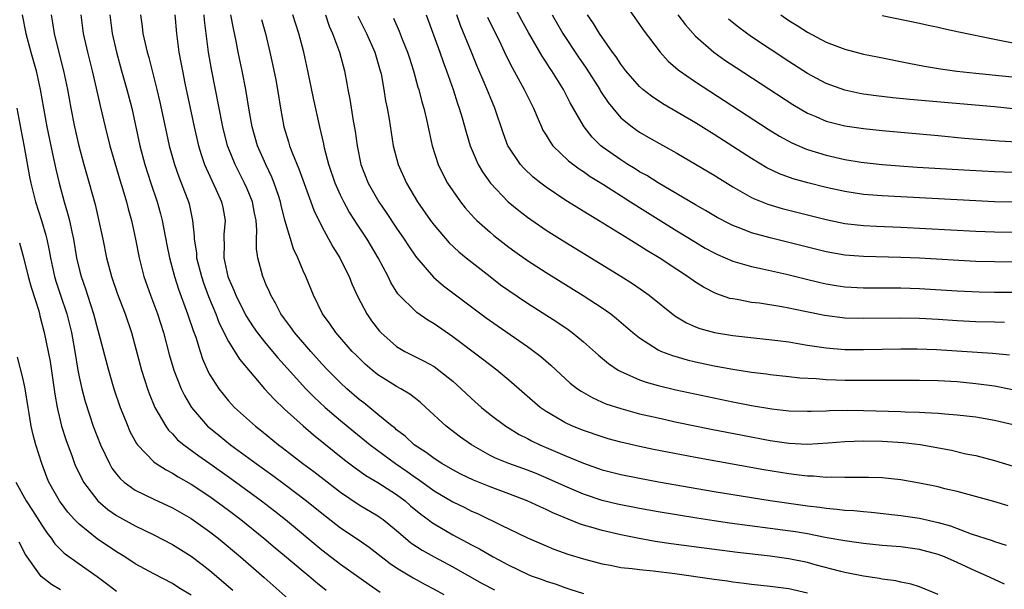
# Model space of a CAD drawing. Units: inches. Extents: x 2625000 to 2628000, y 1458000 to 1461000.
# Drawn here: x 2626211 to 2626316, y 1459088 to 1459148 of the extents above; entities that cross this region are included whole.
import ezdxf

# ---------------------------------------------------------------- set-up
doc = ezdxf.new("R2010")
doc.units = ezdxf.units.IN
doc.header["$MEASUREMENT"] = 0
doc.layers.add('LD26251458_2ft', color=225, linetype='Continuous')

msp = doc.modelspace()

# ---------------------------------------------------------------- linework, layer by layer
at = {"layer": 'LD26251458_2ft'}
for points, elevation in [([(2626317, 1459122.54), (2626315, 1459122.56), (2626313, 1459122.62), (2626307, 1459122.96), (2626305, 1459123.05), (2626301, 1459123.13), (2626299, 1459123.28), (2626297, 1459123.64), (2626293, 1459124.66), (2626291, 1459125.14), (2626289, 1459125.68), (2626287.85, 1459126.15), (2626287, 1459126.46), (2626286.63, 1459126.63), (2626285.33, 1459127.33), (2626284.08, 1459128.08), (2626283, 1459128.69), (2626279, 1459131.02), (2626277.8, 1459131.8), (2626277, 1459132.22), (2626276.53, 1459132.53), (2626275.74, 1459133), (2626275, 1459133.47), (2626273, 1459134.88), (2626272.86, 1459135), (2626271.92, 1459135.92), (2626271.07, 1459137), (2626271, 1459137.11), (2626269.58, 1459139.58), (2626268.86, 1459141), (2626267.6, 1459143), (2626267.35, 1459143.35), (2626267, 1459143.92), (2626266.57, 1459144.57), (2626265.11, 1459147.11), (2626264.41, 1459148.41), (2626263.05, 1459151)], 9338), ([(2626275, 1459150.86), (2626277, 1459147.98), (2626277.39, 1459147.39), (2626279.21, 1459145), (2626280.06, 1459144.06), (2626281.13, 1459143.13), (2626283, 1459141.83), (2626290.77, 1459136.77), (2626292.01, 1459136.01), (2626293.3, 1459135.3), (2626294.7, 1459134.7), (2626295, 1459134.59), (2626297, 1459133.99), (2626299, 1459133.54), (2626300.75, 1459133.25), (2626302.99, 1459132.99), (2626304.84, 1459132.84), (2626306.72, 1459132.72), (2626312.37, 1459132.37), (2626315, 1459132.23), (2626317, 1459132.16)], 9332), ([(2626210.89, 1459149), (2626211.3, 1459147), (2626211.83, 1459145), (2626212.39, 1459143), (2626212.84, 1459141), (2626213.54, 1459137), (2626214.13, 1459134.13), (2626214.5, 1459132.5), (2626214.85, 1459131), (2626215.38, 1459129), (2626215.77, 1459127.77), (2626215.96, 1459127), (2626216.21, 1459125.79), (2626216.4, 1459125), (2626216.73, 1459123), (2626217, 1459121.81), (2626217.2, 1459121), (2626217.68, 1459119.68), (2626217.88, 1459119), (2626218.54, 1459117), (2626219, 1459115.28), (2626219.12, 1459114.88), (2626220.13, 1459111), (2626220.71, 1459109), (2626221.4, 1459107), (2626221.68, 1459106.32), (2626222.2, 1459105), (2626222.44, 1459104.44), (2626223.15, 1459103.15), (2626223.26, 1459103), (2626225, 1459101.19), (2626225.25, 1459101), (2626226.31, 1459100.31), (2626227, 1459099.97), (2626227.59, 1459099.59), (2626229, 1459098.78), (2626231, 1459097.46), (2626233, 1459096), (2626234.32, 1459095), (2626236.79, 1459093), (2626237.98, 1459091.98), (2626239, 1459091.16), (2626241, 1459089.47), (2626241.58, 1459089), (2626242.34, 1459088.34), (2626243.45, 1459087.45)], 9370), ([(2626214, 1459149), (2626214.15, 1459148.15), (2626214.31, 1459147), (2626214.74, 1459145.26), (2626215.34, 1459143), (2626215.77, 1459141), (2626216.11, 1459139), (2626216.49, 1459137), (2626216.95, 1459135), (2626217.5, 1459133), (2626218.08, 1459131), (2626218.7, 1459128.7), (2626219.53, 1459125), (2626219.94, 1459123), (2626220.45, 1459121), (2626221.1, 1459119.1), (2626221.92, 1459117), (2626222.59, 1459115), (2626223.68, 1459111), (2626224.01, 1459109.99), (2626224.32, 1459109), (2626224.5, 1459108.5), (2626225.12, 1459107), (2626226.27, 1459105), (2626226.58, 1459104.58), (2626227, 1459104.17), (2626227.55, 1459103.55), (2626228.22, 1459103), (2626229.81, 1459101.81), (2626231, 1459100.99), (2626233.34, 1459099.34), (2626236.54, 1459097), (2626237.93, 1459095.93), (2626239.1, 1459095), (2626243, 1459091.78), (2626245, 1459090.25), (2626248.04, 1459088.04), (2626249.22, 1459087.22)], 9368), ([(2626217.19, 1459149), (2626217.42, 1459147), (2626217.89, 1459145), (2626218.4, 1459143), (2626218.83, 1459141.17), (2626219.25, 1459139.25), (2626219.79, 1459137), (2626220.29, 1459135), (2626221.35, 1459131.35), (2626221.68, 1459130.32), (2626222.06, 1459129), (2626222.25, 1459128.25), (2626222.61, 1459127), (2626223.04, 1459125), (2626223.42, 1459123), (2626223.93, 1459121), (2626224.64, 1459119), (2626225.39, 1459117), (2626226.02, 1459115), (2626226.65, 1459112.65), (2626227.14, 1459111), (2626227.94, 1459109), (2626228.28, 1459108.28), (2626229.03, 1459107), (2626230.75, 1459105), (2626230.88, 1459104.88), (2626231.98, 1459103.98), (2626233.22, 1459103), (2626235.95, 1459101), (2626237.73, 1459099.73), (2626239, 1459098.79), (2626241.36, 1459097), (2626243, 1459095.68), (2626245, 1459094.13), (2626246.87, 1459092.87), (2626248.04, 1459092.04), (2626250.3, 1459090.3), (2626251, 1459089.84), (2626252.77, 1459088.77), (2626254.06, 1459088.06), (2626255, 1459087.57), (2626256.05, 1459087)], 9366), ([(2626220.27, 1459149), (2626220.52, 1459147), (2626220.99, 1459144.99), (2626221.54, 1459143), (2626222.11, 1459141), (2626222.64, 1459139), (2626223.5, 1459135), (2626224.04, 1459133), (2626224.67, 1459131), (2626225.35, 1459129), (2626225.71, 1459127.71), (2626225.89, 1459127), (2626226.38, 1459124.38), (2626226.66, 1459123), (2626227.2, 1459121), (2626227.64, 1459119.64), (2626228.62, 1459117), (2626229.22, 1459115.22), (2626229.48, 1459114.52), (2626229.95, 1459113), (2626230.21, 1459112.21), (2626230.82, 1459110.82), (2626231, 1459110.49), (2626231.95, 1459109), (2626232.41, 1459108.41), (2626233, 1459107.69), (2626233.64, 1459107), (2626235.87, 1459105), (2626236.51, 1459104.51), (2626238.36, 1459103), (2626238.73, 1459102.73), (2626240.97, 1459101), (2626242.14, 1459100.14), (2626245, 1459097.95), (2626247, 1459096.59), (2626249, 1459095.39), (2626249.23, 1459095.23), (2626249.54, 1459095), (2626251, 1459093.82), (2626251.96, 1459093), (2626252.53, 1459092.53), (2626253.74, 1459091.74), (2626255.02, 1459091.02), (2626257, 1459089.94), (2626260.17, 1459088.17), (2626261.48, 1459087.48)], 9364), ([(2626223.56, 1459149), (2626223.75, 1459147.75), (2626223.83, 1459147), (2626224.06, 1459145.94), (2626224.29, 1459145), (2626224.45, 1459144.45), (2626225.33, 1459141), (2626225.64, 1459139.64), (2626226.34, 1459136.34), (2626226.65, 1459135), (2626227.2, 1459133), (2626227.67, 1459131.67), (2626228.54, 1459129.46), (2626228.71, 1459129), (2626228.77, 1459128.77), (2626229.15, 1459127), (2626229.31, 1459125.31), (2626229.31, 1459125), (2626229.55, 1459123.55), (2626229.58, 1459123), (2626230.1, 1459121), (2626230.32, 1459120.32), (2626230.86, 1459118.86), (2626231.64, 1459117), (2626232.01, 1459116.01), (2626233, 1459114.06), (2626234.16, 1459112.16), (2626236.85, 1459109), (2626237.87, 1459107.87), (2626239, 1459106.8), (2626241, 1459105.02), (2626242.08, 1459104.08), (2626245.41, 1459101.41), (2626246.55, 1459100.55), (2626247.71, 1459099.71), (2626249, 1459098.96), (2626251, 1459097.7), (2626251.92, 1459097), (2626252.49, 1459096.49), (2626253.58, 1459095.58), (2626254.38, 1459095), (2626254.73, 1459094.73), (2626255, 1459094.55), (2626257, 1459093.38), (2626258.55, 1459092.55), (2626259, 1459092.3), (2626259.86, 1459091.86), (2626261.35, 1459091), (2626263, 1459090.13), (2626265, 1459089.17), (2626265.41, 1459089), (2626266.58, 1459088.58), (2626267, 1459088.41), (2626268.08, 1459088.08), (2626269, 1459087.73), (2626269.56, 1459087.56), (2626271, 1459087.09)], 9362), ([(2626227.26, 1459149), (2626227.42, 1459147), (2626227.68, 1459145), (2626227.9, 1459143.9), (2626228.06, 1459143), (2626228.32, 1459141.68), (2626229.31, 1459137), (2626229.78, 1459135), (2626230.06, 1459134.06), (2626230.42, 1459133), (2626230.59, 1459132.59), (2626231.65, 1459130.35), (2626232.26, 1459129), (2626232.38, 1459128.38), (2626232.64, 1459127), (2626232.51, 1459125.49), (2626232.5, 1459125), (2626232.53, 1459124.53), (2626232.49, 1459123), (2626232.93, 1459121), (2626233, 1459120.82), (2626233.56, 1459119.56), (2626233.78, 1459119), (2626234.84, 1459116.84), (2626235.63, 1459115.63), (2626236.07, 1459115), (2626237, 1459113.83), (2626238.29, 1459112.29), (2626241.27, 1459109), (2626242.13, 1459108.13), (2626243.36, 1459107), (2626245, 1459105.59), (2626246.41, 1459104.41), (2626248.17, 1459103), (2626250.86, 1459101), (2626252.13, 1459100.13), (2626253, 1459099.52), (2626253.32, 1459099.32), (2626255, 1459098.08), (2626257, 1459096.91), (2626258.29, 1459096.29), (2626259, 1459095.92), (2626259.64, 1459095.64), (2626262.35, 1459094.35), (2626263, 1459094.01), (2626265, 1459093.04), (2626267, 1459092.18), (2626267.84, 1459091.84), (2626269.32, 1459091.32), (2626271, 1459090.81), (2626273, 1459090.27), (2626273.88, 1459090.12), (2626275, 1459089.89), (2626276.23, 1459089.77), (2626277, 1459089.65), (2626278.48, 1459089.52), (2626280.77, 1459089.23), (2626285, 1459088.62), (2626286.44, 1459088.44), (2626287, 1459088.35), (2626288.21, 1459088.21), (2626289, 1459088.1), (2626291, 1459087.88), (2626293, 1459087.63), (2626295, 1459087.17)], 9360), ([(2626309, 1459087), (2626307, 1459087.79), (2626306.09, 1459088.09), (2626305, 1459088.31), (2626304.45, 1459088.45), (2626303, 1459088.64), (2626302.71, 1459088.71), (2626301, 1459088.95), (2626299, 1459089.34), (2626298.56, 1459089.44), (2626295.83, 1459090.17), (2626295, 1459090.41), (2626293, 1459090.82), (2626291, 1459091.1), (2626287.49, 1459091.49), (2626283.93, 1459091.93), (2626280.41, 1459092.41), (2626278.67, 1459092.67), (2626276.97, 1459092.97), (2626275, 1459093.37), (2626273, 1459093.83), (2626271.8, 1459094.2), (2626271, 1459094.42), (2626270.56, 1459094.56), (2626267.72, 1459095.72), (2626267, 1459096.07), (2626266.35, 1459096.35), (2626264.98, 1459097), (2626263, 1459097.77), (2626261, 1459098.49), (2626259.21, 1459099.21), (2626257.86, 1459099.86), (2626257, 1459100.32), (2626255.84, 1459101), (2626255, 1459101.54), (2626254.17, 1459102.17), (2626252.89, 1459103), (2626251.92, 1459103.92), (2626251, 1459104.62), (2626250.8, 1459104.8), (2626250.53, 1459105), (2626249, 1459106.26), (2626247.48, 1459107.48), (2626247, 1459107.84), (2626245.67, 1459109), (2626245, 1459109.62), (2626243.64, 1459111), (2626243, 1459111.68), (2626241.81, 1459113), (2626240.07, 1459115), (2626239.63, 1459115.63), (2626239, 1459116.46), (2626238.61, 1459117), (2626238.07, 1459118.07), (2626237.51, 1459119), (2626237.37, 1459119.37), (2626237, 1459120.18), (2626236.77, 1459120.77), (2626236.66, 1459121), (2626236.12, 1459123), (2626235.98, 1459123.98), (2626235.99, 1459125), (2626236.04, 1459125.96), (2626235.94, 1459127), (2626235.78, 1459127.78), (2626235.57, 1459129), (2626235, 1459130.38), (2626234.72, 1459131), (2626234.13, 1459132.13), (2626233.69, 1459133), (2626233, 1459134.74), (2626232.9, 1459135), (2626232.39, 1459137), (2626231.19, 1459143.19), (2626230.86, 1459145), (2626230.44, 1459148.44), (2626230.4, 1459149)], 9358), ([(2626316.09, 1459088.09), (2626315, 1459088.59), (2626314.15, 1459089), (2626313, 1459089.5), (2626311, 1459090.41), (2626309.67, 1459091), (2626309, 1459091.27), (2626307, 1459091.8), (2626305, 1459092.07), (2626303, 1459092.24), (2626301, 1459092.44), (2626299, 1459092.73), (2626298.78, 1459092.78), (2626296.9, 1459093.1), (2626295, 1459093.46), (2626293.69, 1459093.69), (2626291, 1459094.06), (2626286.63, 1459094.63), (2626285, 1459094.86), (2626283.14, 1459095.14), (2626279, 1459095.83), (2626277, 1459096.19), (2626274.66, 1459096.66), (2626273, 1459097.06), (2626271, 1459097.72), (2626269, 1459098.57), (2626267.33, 1459099.33), (2626265.92, 1459099.92), (2626265, 1459100.3), (2626263.02, 1459101), (2626261.58, 1459101.58), (2626261, 1459101.87), (2626259, 1459102.99), (2626257.82, 1459103.82), (2626256.29, 1459105), (2626254.14, 1459107), (2626253.54, 1459107.54), (2626253, 1459107.94), (2626252.41, 1459108.41), (2626251.46, 1459109), (2626251, 1459109.25), (2626249.91, 1459109.91), (2626249, 1459110.5), (2626248.37, 1459111), (2626247.63, 1459111.63), (2626246.62, 1459112.62), (2626246.25, 1459113), (2626244.49, 1459115), (2626243.88, 1459115.89), (2626243.06, 1459117), (2626242.09, 1459119), (2626241.29, 1459121), (2626241, 1459121.63), (2626240.42, 1459123), (2626239.96, 1459123.96), (2626239.04, 1459127.04), (2626238.64, 1459128.64), (2626238.57, 1459129), (2626238.34, 1459129.66), (2626237.9, 1459131), (2626237.64, 1459131.64), (2626236.98, 1459133), (2626236.11, 1459135), (2626235.54, 1459137), (2626235.21, 1459138.79), (2626234.84, 1459141), (2626234.46, 1459143), (2626234.04, 1459145), (2626233.82, 1459146.18), (2626233.52, 1459147.52), (2626233.26, 1459149)], 9356), ([(2626236.51, 1459148.51), (2626236.94, 1459147), (2626237.43, 1459145), (2626237.71, 1459143.71), (2626238.05, 1459142.05), (2626238.24, 1459141), (2626238.57, 1459139), (2626238.92, 1459137), (2626239.41, 1459135.41), (2626239.52, 1459135), (2626239.84, 1459134.16), (2626240.53, 1459132.53), (2626241.82, 1459129), (2626242.12, 1459128.12), (2626243, 1459126.34), (2626244.18, 1459124.18), (2626244.91, 1459123), (2626245, 1459122.83), (2626245.9, 1459121), (2626246.21, 1459120.21), (2626246.83, 1459118.83), (2626247.79, 1459117), (2626248.29, 1459116.28), (2626249.15, 1459115.15), (2626249.3, 1459115), (2626251, 1459113.52), (2626251.89, 1459113), (2626253.96, 1459111.96), (2626255, 1459111.37), (2626255.52, 1459111), (2626257, 1459109.82), (2626257.92, 1459109), (2626259, 1459107.95), (2626260.08, 1459107), (2626261, 1459106.26), (2626262.69, 1459105), (2626262.88, 1459104.88), (2626264.11, 1459104.11), (2626265, 1459103.67), (2626265.43, 1459103.43), (2626266.34, 1459103), (2626267.5, 1459102.5), (2626269, 1459101.86), (2626269.62, 1459101.62), (2626271, 1459101.03), (2626273, 1459100.34), (2626275, 1459099.82), (2626277, 1459099.42), (2626279.05, 1459099.05), (2626285, 1459098.02), (2626289, 1459097.36), (2626291, 1459097.05), (2626295, 1459096.48), (2626296.33, 1459096.33), (2626297, 1459096.22), (2626298.13, 1459096.13), (2626299, 1459096.02), (2626299.97, 1459095.97), (2626301, 1459095.86), (2626301.8, 1459095.8), (2626305, 1459095.45), (2626307, 1459095.16), (2626309, 1459094.7), (2626310.32, 1459094.32), (2626312.53, 1459093.47), (2626314.75, 1459092.75), (2626315, 1459092.65), (2626316.25, 1459092.25)], 9354), ([(2626316.49, 1459096.49), (2626314.94, 1459096.94), (2626311, 1459097.99), (2626309.7, 1459098.3), (2626309, 1459098.49), (2626307, 1459098.91), (2626305, 1459099.27), (2626303, 1459099.46), (2626301.51, 1459099.51), (2626299.51, 1459099.51), (2626299, 1459099.49), (2626297.53, 1459099.53), (2626297, 1459099.51), (2626295.63, 1459099.63), (2626295, 1459099.64), (2626293.8, 1459099.8), (2626293, 1459099.88), (2626290.32, 1459100.32), (2626283, 1459101.63), (2626278.5, 1459102.5), (2626277, 1459102.83), (2626275, 1459103.29), (2626273.65, 1459103.65), (2626273, 1459103.84), (2626271, 1459104.52), (2626269.82, 1459105), (2626269, 1459105.38), (2626268.05, 1459105.95), (2626267, 1459106.55), (2626266.36, 1459107), (2626263, 1459109.93), (2626261.71, 1459111), (2626260.18, 1459112.18), (2626257, 1459114.55), (2626255, 1459115.94), (2626254.33, 1459116.33), (2626253.16, 1459117.16), (2626253, 1459117.29), (2626251.27, 1459119), (2626251.14, 1459119.14), (2626250.37, 1459120.37), (2626250.08, 1459121), (2626249.03, 1459123), (2626247.83, 1459125), (2626246.7, 1459126.7), (2626246.52, 1459127), (2626245.93, 1459127.93), (2626245.34, 1459129), (2626245, 1459129.7), (2626244.41, 1459131), (2626243.74, 1459133), (2626243.29, 1459134.72), (2626243.19, 1459135.19), (2626242.76, 1459137), (2626242.08, 1459140.08), (2626241.49, 1459143), (2626241.05, 1459145), (2626240.52, 1459147), (2626239.87, 1459149)], 9352), ([(2626243.37, 1459149), (2626243.79, 1459147.79), (2626244.14, 1459147), (2626244.87, 1459145), (2626245.41, 1459143), (2626245.67, 1459141.67), (2626245.78, 1459141), (2626245.99, 1459139.99), (2626246.35, 1459137.65), (2626246.55, 1459136.55), (2626246.77, 1459135), (2626247.18, 1459133), (2626247.95, 1459131), (2626249.08, 1459129), (2626249.87, 1459127.87), (2626251, 1459126.17), (2626251.81, 1459125), (2626252.27, 1459124.27), (2626253, 1459123.19), (2626253.15, 1459123), (2626254.93, 1459120.93), (2626256.02, 1459120.02), (2626260.59, 1459116.59), (2626261.75, 1459115.75), (2626265, 1459113.51), (2626265.71, 1459113), (2626266.44, 1459112.44), (2626267.51, 1459111.51), (2626269.59, 1459109.59), (2626270.37, 1459109), (2626270.74, 1459108.74), (2626272.01, 1459108.01), (2626273.4, 1459107.4), (2626275, 1459106.87), (2626277, 1459106.33), (2626279, 1459105.87), (2626281, 1459105.44), (2626284.67, 1459104.67), (2626288.02, 1459104.02), (2626291, 1459103.47), (2626293, 1459103.17), (2626295, 1459103.07), (2626297.2, 1459103.2), (2626299, 1459103.35), (2626301, 1459103.41), (2626303, 1459103.39), (2626305.25, 1459103.25), (2626307.04, 1459103.04), (2626310.42, 1459102.42), (2626311.95, 1459102.05), (2626313, 1459101.84), (2626315, 1459101.32), (2626317, 1459100.73)], 9350), ([(2626246.84, 1459148.84), (2626247.77, 1459147), (2626248.68, 1459145), (2626249.25, 1459143), (2626249.33, 1459142.67), (2626249.62, 1459141), (2626249.8, 1459139.8), (2626249.97, 1459139), (2626250.18, 1459137.82), (2626250.63, 1459135), (2626251.15, 1459133), (2626252.04, 1459131), (2626253.24, 1459129), (2626254.62, 1459127), (2626255, 1459126.49), (2626256.62, 1459124.62), (2626257.65, 1459123.65), (2626258.46, 1459123), (2626261, 1459121), (2626262.13, 1459120.13), (2626263, 1459119.5), (2626265, 1459118.14), (2626268.15, 1459116.15), (2626269.35, 1459115.35), (2626269.81, 1459115), (2626271, 1459114.02), (2626272.6, 1459112.6), (2626273.69, 1459111.69), (2626274.71, 1459111), (2626275, 1459110.84), (2626275.27, 1459110.73), (2626277, 1459109.96), (2626277.71, 1459109.71), (2626279, 1459109.35), (2626280.9, 1459108.9), (2626287, 1459107.61), (2626289, 1459107.21), (2626291.16, 1459106.84), (2626293, 1459106.64), (2626295, 1459106.59), (2626295.39, 1459106.61), (2626297, 1459106.65), (2626297.33, 1459106.67), (2626299.3, 1459106.7), (2626301, 1459106.68), (2626305, 1459106.58), (2626305.46, 1459106.54), (2626307, 1459106.49), (2626307.56, 1459106.44), (2626309, 1459106.37), (2626309.7, 1459106.3), (2626311, 1459106.21), (2626313, 1459105.98), (2626315, 1459105.65), (2626317, 1459105.16)], 9348), ([(2626250.66, 1459148.66), (2626251.26, 1459147.26), (2626251.59, 1459146.41), (2626252.17, 1459145), (2626252.36, 1459144.36), (2626252.8, 1459143), (2626253.27, 1459141.27), (2626253.37, 1459141), (2626253.7, 1459139.7), (2626253.91, 1459139), (2626254.2, 1459137.8), (2626254.47, 1459136.47), (2626254.81, 1459135), (2626255.45, 1459133), (2626255.95, 1459131.95), (2626256.46, 1459131), (2626257, 1459130.18), (2626257.82, 1459129), (2626258.34, 1459128.34), (2626259.29, 1459127.29), (2626259.6, 1459127), (2626261, 1459125.76), (2626261.41, 1459125.41), (2626263, 1459124.16), (2626263.67, 1459123.67), (2626265, 1459122.72), (2626267, 1459121.42), (2626270.98, 1459118.98), (2626273, 1459117.66), (2626273.92, 1459117), (2626274.53, 1459116.53), (2626276.3, 1459115), (2626277, 1459114.44), (2626278.51, 1459113.49), (2626279, 1459113.16), (2626279.36, 1459113), (2626280.54, 1459112.54), (2626282.1, 1459112.1), (2626283, 1459111.89), (2626285, 1459111.46), (2626287, 1459111.08), (2626289, 1459110.77), (2626290.59, 1459110.59), (2626291, 1459110.53), (2626293, 1459110.32), (2626294.18, 1459110.18), (2626295.92, 1459110.08), (2626297, 1459109.97), (2626298.05, 1459109.95), (2626299, 1459109.9), (2626301, 1459109.9), (2626307, 1459109.93), (2626309, 1459109.88), (2626311, 1459109.76), (2626313, 1459109.57), (2626315, 1459109.3), (2626316.93, 1459108.93)], 9346), ([(2626254.17, 1459149), (2626255.62, 1459145), (2626255.97, 1459143.97), (2626256.33, 1459143), (2626257.04, 1459141), (2626257.52, 1459139.52), (2626257.71, 1459139), (2626258.01, 1459137.99), (2626258.43, 1459136.43), (2626258.87, 1459135), (2626259.72, 1459133), (2626260.19, 1459132.19), (2626261.03, 1459131), (2626262.94, 1459129), (2626264.07, 1459128.07), (2626265, 1459127.35), (2626267, 1459125.96), (2626269, 1459124.7), (2626275, 1459121.05), (2626276.25, 1459120.25), (2626277.44, 1459119.44), (2626278.03, 1459119), (2626280.79, 1459116.79), (2626282.04, 1459116.04), (2626283, 1459115.63), (2626283.46, 1459115.46), (2626285.02, 1459115.02), (2626287, 1459114.7), (2626291.83, 1459114.17), (2626293, 1459114.01), (2626294.18, 1459113.82), (2626295, 1459113.67), (2626297, 1459113.37), (2626299, 1459113.21), (2626301, 1459113.2), (2626305, 1459113.26), (2626306.74, 1459113.26), (2626308.81, 1459113.19), (2626314.81, 1459112.81), (2626316.63, 1459112.63)], 9344), ([(2626316.1, 1459116.1), (2626315, 1459116.12), (2626313, 1459116.17), (2626311, 1459116.27), (2626309, 1459116.4), (2626307, 1459116.5), (2626305, 1459116.54), (2626301, 1459116.5), (2626299, 1459116.56), (2626296.82, 1459116.82), (2626293.5, 1459117.5), (2626293, 1459117.62), (2626292.24, 1459117.76), (2626289.86, 1459118.14), (2626289, 1459118.24), (2626287.47, 1459118.53), (2626287, 1459118.6), (2626286.67, 1459118.67), (2626285.18, 1459119.18), (2626283.85, 1459119.85), (2626283, 1459120.39), (2626282.15, 1459121), (2626281, 1459121.74), (2626279.11, 1459123), (2626277.79, 1459123.79), (2626277, 1459124.3), (2626275.87, 1459125), (2626272.61, 1459127), (2626271.6, 1459127.6), (2626269.13, 1459129.13), (2626267, 1459130.56), (2626266.42, 1459131), (2626265.63, 1459131.63), (2626264.6, 1459132.6), (2626264.25, 1459133), (2626263, 1459134.86), (2626262.92, 1459135), (2626262.39, 1459136.39), (2626261.51, 1459139), (2626261, 1459140.21), (2626260.48, 1459141.52), (2626259.59, 1459143.59), (2626259.03, 1459145), (2626257.85, 1459147.85), (2626257.43, 1459149)], 9342), ([(2626260.74, 1459148.74), (2626262.15, 1459145.85), (2626262.69, 1459144.69), (2626263.35, 1459143.35), (2626264.67, 1459141), (2626265.65, 1459139), (2626266.16, 1459137.84), (2626266.5, 1459137), (2626266.66, 1459136.66), (2626267, 1459136.13), (2626267.42, 1459135.42), (2626267.74, 1459135), (2626269.39, 1459133.39), (2626270.53, 1459132.53), (2626271, 1459132.24), (2626271.72, 1459131.72), (2626273.16, 1459130.84), (2626276.05, 1459129), (2626276.62, 1459128.62), (2626277, 1459128.39), (2626277.85, 1459127.85), (2626281, 1459125.89), (2626283, 1459124.67), (2626284.05, 1459124.05), (2626285, 1459123.53), (2626285.36, 1459123.36), (2626287, 1459122.64), (2626287.49, 1459122.51), (2626289, 1459122.06), (2626290.18, 1459121.82), (2626292.76, 1459121.24), (2626294.74, 1459120.74), (2626296.35, 1459120.35), (2626297, 1459120.21), (2626298.05, 1459120.05), (2626299, 1459119.91), (2626301, 1459119.81), (2626305, 1459119.8), (2626307, 1459119.73), (2626311, 1459119.49), (2626313.38, 1459119.38), (2626315, 1459119.34), (2626319.34, 1459119.34)], 9340), ([(2626267.65, 1459149), (2626268.81, 1459147), (2626270.48, 1459144.48), (2626271.3, 1459143.3), (2626272.75, 1459141), (2626272.84, 1459140.84), (2626273.63, 1459139.63), (2626274.14, 1459139), (2626275, 1459137.99), (2626276.21, 1459137), (2626277, 1459136.46), (2626277.92, 1459135.92), (2626281, 1459134.2), (2626283, 1459133.04), (2626285, 1459131.84), (2626287, 1459130.59), (2626289, 1459129.47), (2626289.31, 1459129.31), (2626290.74, 1459128.74), (2626292.28, 1459128.28), (2626297, 1459127.09), (2626299, 1459126.68), (2626301, 1459126.46), (2626302.39, 1459126.39), (2626305, 1459126.29), (2626313, 1459125.86), (2626315, 1459125.78), (2626317, 1459125.74)], 9336), ([(2626317, 1459128.95), (2626315, 1459129), (2626313, 1459129.09), (2626303, 1459129.64), (2626301, 1459129.79), (2626299, 1459130.09), (2626297, 1459130.53), (2626295.03, 1459131.03), (2626293.47, 1459131.47), (2626292, 1459132), (2626290.64, 1459132.64), (2626289, 1459133.62), (2626285, 1459136.19), (2626283, 1459137.43), (2626279.49, 1459139.49), (2626278.29, 1459140.29), (2626277.37, 1459141), (2626277, 1459141.33), (2626275.54, 1459143), (2626275, 1459143.71), (2626274.49, 1459144.49), (2626274.11, 1459145), (2626272.72, 1459147), (2626272.08, 1459148.08), (2626271.45, 1459149)], 9334), ([(2626281.12, 1459149), (2626281.92, 1459147.92), (2626283, 1459146.72), (2626284.96, 1459145), (2626286.15, 1459144.15), (2626287.35, 1459143.35), (2626293.41, 1459139.41), (2626295, 1459138.49), (2626295.87, 1459138.13), (2626297, 1459137.63), (2626299, 1459137.12), (2626301, 1459136.84), (2626303, 1459136.64), (2626309, 1459136.1), (2626311.82, 1459135.82), (2626313.65, 1459135.65), (2626315.51, 1459135.51), (2626317.41, 1459135.41)], 9330), ([(2626317, 1459138.94), (2626315, 1459139.16), (2626305.95, 1459139.95), (2626304.13, 1459140.13), (2626302.34, 1459140.34), (2626301, 1459140.53), (2626300.6, 1459140.6), (2626299, 1459140.94), (2626297, 1459141.66), (2626295, 1459142.74), (2626293, 1459144.02), (2626291, 1459145.32), (2626289, 1459146.66), (2626287.64, 1459147.64), (2626286.52, 1459148.52)], 9328), ([(2626292.13, 1459149), (2626293, 1459148.4), (2626293.87, 1459147.87), (2626295, 1459147.13), (2626297, 1459146.08), (2626299, 1459145.32), (2626301, 1459144.8), (2626302.49, 1459144.49), (2626305.83, 1459143.83), (2626307.52, 1459143.52), (2626309.23, 1459143.23), (2626310.98, 1459142.98), (2626313, 1459142.76), (2626319, 1459142.15)], 9326), ([(2626303, 1459148.94), (2626307, 1459148.12), (2626307.91, 1459147.91), (2626309, 1459147.69), (2626309.55, 1459147.55), (2626311.19, 1459147.19), (2626315, 1459146.39), (2626315.73, 1459146.27), (2626317, 1459145.99)], 9324), ([(2626210.33, 1459139), (2626210.75, 1459136.75), (2626211.11, 1459134.89), (2626211.68, 1459131.68), (2626211.82, 1459131), (2626212.31, 1459129), (2626212.97, 1459127), (2626213.44, 1459125.44), (2626213.55, 1459125), (2626213.79, 1459123.79), (2626213.92, 1459123), (2626214.36, 1459121), (2626214.51, 1459120.51), (2626215.02, 1459119.02), (2626215.69, 1459117), (2626216.19, 1459115), (2626216.54, 1459113), (2626216.86, 1459111), (2626217, 1459110.28), (2626217.29, 1459109), (2626217.64, 1459107.64), (2626218.51, 1459105), (2626219.28, 1459103), (2626220.24, 1459101), (2626220.51, 1459100.51), (2626221, 1459099.85), (2626221.38, 1459099.38), (2626221.81, 1459099), (2626223, 1459098.15), (2626225, 1459097.18), (2626227, 1459096.26), (2626229, 1459095.13), (2626231, 1459093.7), (2626231.9, 1459093), (2626234.28, 1459091), (2626236.82, 1459088.82), (2626241, 1459085.11)], 9372), ([(2626210.62, 1459124.62), (2626211.04, 1459123.04), (2626211.55, 1459121), (2626211.88, 1459119.88), (2626212.67, 1459117.33), (2626212.76, 1459117), (2626212.79, 1459116.79), (2626213.26, 1459115), (2626213.9, 1459111.9), (2626214.16, 1459110.16), (2626214.41, 1459108.41), (2626214.65, 1459107), (2626215.11, 1459105), (2626215.56, 1459103.56), (2626216.24, 1459101.76), (2626216.51, 1459101), (2626216.65, 1459100.65), (2626217.31, 1459099.31), (2626217.48, 1459099), (2626218.99, 1459096.99), (2626220.07, 1459096.07), (2626221, 1459095.43), (2626223, 1459094.33), (2626225, 1459093.36), (2626227, 1459092.33), (2626229, 1459091.08), (2626230.18, 1459090.18), (2626231, 1459089.54), (2626233.46, 1459087.46)], 9374), ([(2626229, 1459086.9), (2626227.69, 1459087.69), (2626227, 1459088.15), (2626225, 1459089.19), (2626223, 1459090.26), (2626221.88, 1459091), (2626221, 1459091.54), (2626218.94, 1459092.94), (2626217, 1459094.5), (2626216.52, 1459095), (2626215.8, 1459095.8), (2626215, 1459096.87), (2626214.91, 1459097), (2626213.75, 1459099), (2626213.53, 1459099.53), (2626212.99, 1459101), (2626212.38, 1459103), (2626212.08, 1459104.08), (2626211.87, 1459105), (2626211.66, 1459106.34), (2626211.53, 1459107), (2626211.22, 1459109), (2626211, 1459110.01), (2626210.39, 1459112.39)], 9376), ([(2626210.23, 1459099), (2626211.32, 1459097), (2626211.99, 1459095.99), (2626213, 1459094.39), (2626213.56, 1459093.56), (2626214.01, 1459093), (2626214.41, 1459092.41), (2626215, 1459091.81), (2626215.41, 1459091.41), (2626217, 1459090.26), (2626218.92, 1459088.92), (2626220.07, 1459088.07), (2626221, 1459087.33)], 9378), ([(2626215, 1459087.48), (2626214.04, 1459088.04), (2626212.92, 1459088.92), (2626212.58, 1459089.42), (2626211.45, 1459091), (2626211.27, 1459091.27), (2626210.59, 1459092.59)], 9380)]:
    msp.add_lwpolyline(points, dxfattribs=dict(at, elevation=elevation))

doc.saveas('drawing.dxf')
